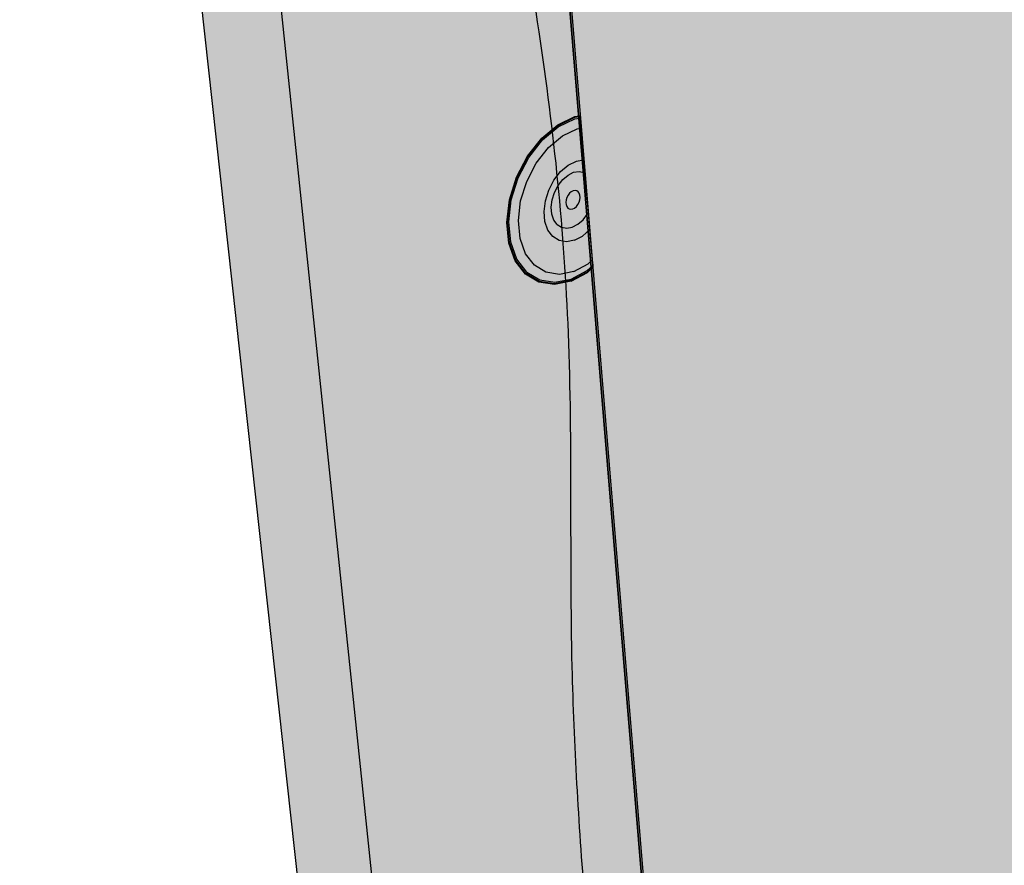
# Model space of a CAD drawing. Units: inches. Extents: x 1745 to 2324, y 1645 to 1842.
# Drawn here: x 1745 to 1769, y 1669 to 1690 of the extents above; entities that cross this region are included whole.
import ezdxf

# ---------------------------------------------------------------- set-up
doc = ezdxf.new("R2010")
doc.units = ezdxf.units.IN
doc.header["$MEASUREMENT"] = 0
for name, color, linetype in [('100 STATIC CONTENTS', 7, 'Continuous'), ('106     Adhered', 7, 'Continuous'), ('108     Induction Welded', 7, 'Continuous')]:
    doc.layers.add(name, color=color, linetype=linetype)

msp = doc.modelspace()

# ---------------------------------------------------------------- hatches: boundary and pattern name
at = {"layer": '100 STATIC CONTENTS', "true_color": 0xffffff}
h = msp.add_hatch(color=7, dxfattribs=at)
h.dxf.hatch_style = 1
h.paths.add_polyline_path([(1783.737, 1733.753), (1747.155, 1729.222), (1754.81, 1655.798), (1783.975, 1668.697)])
h.paths.add_polyline_path([(1783.737, 1733.753), (1781.143, 1734.239), (1744.93, 1729.894), (1747.155, 1729.222)])
h.paths.add_polyline_path([(1747.155, 1729.222), (1744.93, 1729.894), (1752.888, 1657.661), (1754.81, 1655.798)])
h.paths.add_polyline_path([(1754.81, 1655.798), (1752.888, 1657.661), (1753.228, 1654.57), (1762.781, 1645.06), (1762.521, 1648.324)])
h.paths.add_polyline_path([(1792.492, 1663.025), (1783.975, 1668.697), (1754.81, 1655.798), (1762.521, 1648.324)])
h.paths.add_polyline_path([(1792.418, 1660.042), (1792.492, 1663.025), (1762.521, 1648.324), (1762.781, 1645.06)])
at = {"layer": '100 STATIC CONTENTS'}
h = msp.add_hatch(color=253, dxfattribs=at)
h.dxf.hatch_style = 1
h.paths.add_polyline_path([(1783.839, 1720.13), (1764.61, 1716.466), (1764.355, 1720.834), (1757.071, 1719.59), (1756.971, 1719.653), (1756.876, 1721.14), (1764.257, 1722.35), (1764.164, 1722.697), (1755.66, 1721.316), (1760.849, 1658.548), (1784.019, 1668.788)])
h = msp.add_hatch(color=253, dxfattribs=at)
h.dxf.hatch_style = 1
h.paths.add_polyline_path([(1757.042, 1704.605), (1756.997, 1704.602), (1758.731, 1683.662), (1758.773, 1683.665)])
h = msp.add_hatch(color=253, dxfattribs=at)
h.dxf.hatch_style = 1
h.paths.add_polyline_path([(1758.773, 1683.665), (1758.731, 1683.662), (1760.814, 1658.52), (1760.849, 1658.548)])
at = {"layer": '106     Adhered'}
h = msp.add_hatch(color=252, dxfattribs=at)
h.dxf.hatch_style = 1
edge = h.paths.add_edge_path()
edge.add_line((1755.611, 1721.332), (1755.315, 1721.284))
edge.add_spline(control_points=[(1755.315, 1721.284), (1755.236, 1720.05), (1754.991, 1716.233), (1755.742, 1710.166), (1756.644, 1703.36), (1756.156, 1696.463), (1757.568, 1689.529), (1758.353, 1681.842), (1758.149, 1674.823), (1758.524, 1668.644), (1759.031, 1663.364), (1760.043, 1660.111), (1760.572, 1658.413)], knot_values=[0, 0, 0, 0, 3.704463, 11.459341, 18.263936, 24.268719, 32.055415, 39.364402, 47.420207, 53.074833, 57.948107, 63.267518, 63.267518, 63.267518, 63.267518], degree=3, periodic=0)
edge.add_line((1760.572, 1658.413), (1760.814, 1658.52))
edge.add_line((1760.814, 1658.52), (1755.611, 1721.332))
at = {"layer": '108     Induction Welded'}
h = msp.add_hatch(color=254, dxfattribs=at)
h.dxf.hatch_style = 1
h.paths.add_polyline_path([(1757.149, 1683.505), (1757.472, 1683.312), (1757.847, 1683.255), (1758.247, 1683.337), (1758.645, 1683.549), (1758.785, 1683.672), (1758.784, 1683.688), (1758.642, 1683.564), (1758.247, 1683.353), (1757.851, 1683.272), (1757.479, 1683.329), (1757.159, 1683.521), (1756.913, 1683.838), (1756.76, 1684.261), (1756.712, 1684.759), (1756.775, 1685.299), (1756.944, 1685.841), (1757.207, 1686.345), (1757.545, 1686.774), (1757.933, 1687.099), (1758.342, 1687.295), (1758.457, 1687.312), (1758.455, 1687.329), (1758.342, 1687.313), (1757.93, 1687.114), (1757.538, 1686.787), (1757.197, 1686.354), (1756.932, 1685.846), (1756.762, 1685.299), (1756.699, 1684.755), (1756.747, 1684.251), (1756.901, 1683.825)])
h = msp.add_hatch(color=254, dxfattribs=at)
h.dxf.hatch_style = 1
h.paths.add_polyline_path([(1758.666, 1684.995), (1758.579, 1685.954), (1758.568, 1685.962), (1758.444, 1685.987), (1758.31, 1685.965), (1758.174, 1685.897), (1758.046, 1685.788), (1757.934, 1685.645), (1757.848, 1685.478), (1757.792, 1685.299), (1757.77, 1685.12), (1757.784, 1684.954), (1757.834, 1684.812), (1757.914, 1684.704), (1758.02, 1684.637), (1758.144, 1684.615), (1758.278, 1684.639), (1758.412, 1684.709), (1758.538, 1684.818), (1758.647, 1684.959)], flags=0)
h.paths.add_polyline_path([(1758.289, 1685.08), (1758.244, 1685.073), (1758.203, 1685.08), (1758.168, 1685.103), (1758.142, 1685.139), (1758.126, 1685.186), (1758.121, 1685.24), (1758.129, 1685.299), (1758.147, 1685.358), (1758.176, 1685.413), (1758.212, 1685.46), (1758.254, 1685.496), (1758.299, 1685.519), (1758.343, 1685.526), (1758.384, 1685.518), (1758.419, 1685.495), (1758.445, 1685.459), (1758.461, 1685.412), (1758.465, 1685.358), (1758.458, 1685.299), (1758.44, 1685.241), (1758.411, 1685.186), (1758.375, 1685.139), (1758.333, 1685.103)], flags=0)
h.paths.add_polyline_path([(1758.703, 1684.582), (1758.666, 1684.995), (1758.647, 1684.959), (1758.538, 1684.818), (1758.412, 1684.709), (1758.278, 1684.639), (1758.144, 1684.615), (1758.02, 1684.637), (1757.914, 1684.704), (1757.834, 1684.812), (1757.784, 1684.954), (1757.77, 1685.12), (1757.792, 1685.299), (1757.848, 1685.478), (1757.934, 1685.645), (1758.046, 1685.788), (1758.174, 1685.897), (1758.31, 1685.965), (1758.444, 1685.987), (1758.579, 1685.959), (1758.551, 1686.263), (1758.377, 1686.235), (1758.18, 1686.138), (1757.995, 1685.981), (1757.834, 1685.774), (1757.708, 1685.533), (1757.627, 1685.274), (1757.596, 1685.015), (1757.617, 1684.775), (1757.689, 1684.571), (1757.805, 1684.415), (1757.958, 1684.319), (1758.137, 1684.289), (1758.33, 1684.325), (1758.523, 1684.426)], flags=0)
h.paths.add_polyline_path([(1757.596, 1685.015), (1757.627, 1685.274), (1757.708, 1685.533), (1757.834, 1685.774), (1757.995, 1685.981), (1758.18, 1686.138), (1758.377, 1686.235), (1758.551, 1686.263), (1758.482, 1687.03), (1758.396, 1687.017), (1758.039, 1686.844), (1757.701, 1686.56), (1757.407, 1686.186), (1757.177, 1685.746), (1757.03, 1685.274), (1756.975, 1684.803), (1757.016, 1684.367), (1757.148, 1683.998), (1757.362, 1683.72), (1757.641, 1683.551), (1757.965, 1683.5), (1758.311, 1683.57), (1758.657, 1683.753), (1758.769, 1683.851), (1758.703, 1684.582), (1758.523, 1684.426), (1758.33, 1684.325), (1758.137, 1684.289), (1757.958, 1684.319), (1757.805, 1684.415), (1757.689, 1684.571), (1757.617, 1684.775)], flags=16)
h.paths.add_polyline_path([(1757.177, 1685.746), (1757.407, 1686.186), (1757.701, 1686.56), (1758.039, 1686.844), (1758.396, 1687.017), (1758.482, 1687.03), (1758.46, 1687.275), (1758.341, 1687.258), (1757.94, 1687.064), (1757.559, 1686.746), (1757.228, 1686.325), (1756.97, 1685.831), (1756.804, 1685.299), (1756.742, 1684.77), (1756.789, 1684.28), (1756.939, 1683.866), (1757.18, 1683.554), (1757.495, 1683.365), (1757.859, 1683.31), (1758.248, 1683.389), (1758.636, 1683.595), (1758.78, 1683.723), (1758.769, 1683.851), (1758.657, 1683.753), (1758.311, 1683.57), (1757.965, 1683.5), (1757.641, 1683.551), (1757.362, 1683.72), (1757.148, 1683.998), (1757.016, 1684.367), (1756.975, 1684.803), (1757.03, 1685.274)], flags=17)
h.paths.add_polyline_path([(1756.804, 1685.299), (1756.97, 1685.831), (1757.228, 1686.325), (1757.559, 1686.746), (1757.94, 1687.064), (1758.341, 1687.258), (1758.46, 1687.275), (1758.457, 1687.312), (1758.342, 1687.295), (1757.933, 1687.099), (1757.545, 1686.774), (1757.207, 1686.345), (1756.944, 1685.841), (1756.775, 1685.299), (1756.712, 1684.759), (1756.76, 1684.261), (1756.913, 1683.838), (1757.159, 1683.521), (1757.479, 1683.329), (1757.851, 1683.272), (1758.247, 1683.353), (1758.642, 1683.564), (1758.784, 1683.688), (1758.78, 1683.723), (1758.636, 1683.595), (1758.248, 1683.389), (1757.859, 1683.31), (1757.495, 1683.365), (1757.18, 1683.554), (1756.939, 1683.866), (1756.789, 1684.28), (1756.742, 1684.77)])
h = msp.add_hatch(color=254, dxfattribs=at)
h.dxf.hatch_style = 1
h.paths.add_polyline_path([(1758.046, 1685.788), (1757.934, 1685.645), (1757.848, 1685.478), (1757.792, 1685.299), (1757.77, 1685.12), (1757.784, 1684.954), (1757.834, 1684.812), (1757.914, 1684.704), (1758.02, 1684.637), (1758.144, 1684.615), (1758.278, 1684.639), (1758.412, 1684.709), (1758.538, 1684.818), (1758.647, 1684.959), (1758.666, 1684.995), (1758.579, 1685.954), (1758.568, 1685.962), (1758.444, 1685.987), (1758.31, 1685.965), (1758.174, 1685.897)], flags=17)
h.paths.add_polyline_path([(1758.299, 1685.519), (1758.343, 1685.526), (1758.384, 1685.518), (1758.419, 1685.495), (1758.445, 1685.459), (1758.461, 1685.412), (1758.465, 1685.358), (1758.458, 1685.299), (1758.44, 1685.241), (1758.411, 1685.186), (1758.375, 1685.139), (1758.333, 1685.103), (1758.289, 1685.08), (1758.244, 1685.073), (1758.203, 1685.08), (1758.168, 1685.103), (1758.142, 1685.139), (1758.126, 1685.186), (1758.121, 1685.24), (1758.129, 1685.299), (1758.147, 1685.358), (1758.176, 1685.413), (1758.212, 1685.46), (1758.254, 1685.496)], flags=16)
h.paths.add_polyline_path([(1757.995, 1685.981), (1757.834, 1685.774), (1757.708, 1685.533), (1757.627, 1685.274), (1757.596, 1685.015), (1757.617, 1684.775), (1757.689, 1684.571), (1757.805, 1684.415), (1757.958, 1684.319), (1758.137, 1684.289), (1758.33, 1684.325), (1758.523, 1684.426), (1758.703, 1684.582), (1758.666, 1684.995), (1758.647, 1684.959), (1758.538, 1684.818), (1758.412, 1684.709), (1758.278, 1684.639), (1758.144, 1684.615), (1758.02, 1684.637), (1757.914, 1684.704), (1757.834, 1684.812), (1757.784, 1684.954), (1757.77, 1685.12), (1757.792, 1685.299), (1757.848, 1685.478), (1757.934, 1685.645), (1758.046, 1685.788), (1758.174, 1685.897), (1758.31, 1685.965), (1758.444, 1685.987), (1758.568, 1685.962), (1758.579, 1685.954), (1758.551, 1686.263), (1758.377, 1686.235), (1758.18, 1686.138)])

# ---------------------------------------------------------------- linework, layer by layer
at = {"layer": '100 STATIC CONTENTS'}
for p, q in [((1753.228, 1654.57), (1744.93, 1729.894)), ((1754.81, 1655.798), (1747.155, 1729.222)), ((1760.814, 1658.52), (1755.611, 1721.332)), ((1755.66, 1721.316), (1760.849, 1658.548))]:
    msp.add_line(p, q, dxfattribs=at)
at = {"layer": '106     Adhered'}
msp.add_line((1755.611, 1721.332), (1760.814, 1658.52), dxfattribs=at)
msp.add_spline([(1755.315, 1721.284), (1755.152, 1717.583), (1755.792, 1709.855), (1756.435, 1703.081), (1756.435, 1697.076), (1757.467, 1689.358), (1758.176, 1682.083), (1758.267, 1674.028), (1758.576, 1668.382), (1759.173, 1663.546), (1760.572, 1658.413)], degree=3, dxfattribs=at)
at = {"layer": '108     Induction Welded'}
for p, q in [((1758.342, 1687.313), (1758.455, 1687.329)), ((1758.457, 1687.312), (1758.455, 1687.329)), ((1757.538, 1686.787), (1757.93, 1687.114)), ((1757.545, 1686.774), (1757.933, 1687.099)), ((1757.93, 1687.114), (1758.342, 1687.313)), ((1757.933, 1687.099), (1758.342, 1687.295)), ((1757.94, 1687.064), (1758.341, 1687.258)), ((1758.341, 1687.258), (1758.46, 1687.275)), ((1758.342, 1687.295), (1758.457, 1687.312)), ((1758.46, 1687.275), (1758.457, 1687.312)), ((1758.482, 1687.03), (1758.46, 1687.275)), ((1757.559, 1686.746), (1757.94, 1687.064)), ((1757.701, 1686.56), (1758.039, 1686.844)), ((1758.039, 1686.844), (1758.396, 1687.017)), ((1758.396, 1687.017), (1758.482, 1687.03)), ((1758.551, 1686.263), (1758.482, 1687.03)), ((1757.197, 1686.354), (1757.538, 1686.787)), ((1757.207, 1686.345), (1757.545, 1686.774)), ((1757.228, 1686.325), (1757.559, 1686.746)), ((1757.407, 1686.186), (1757.701, 1686.56)), ((1756.932, 1685.846), (1757.197, 1686.354)), ((1756.944, 1685.841), (1757.207, 1686.345)), ((1756.97, 1685.831), (1757.228, 1686.325)), ((1757.177, 1685.746), (1757.407, 1686.186)), ((1757.995, 1685.981), (1758.18, 1686.138)), ((1758.18, 1686.138), (1758.377, 1686.235)), ((1758.377, 1686.235), (1758.551, 1686.263)), ((1758.579, 1685.954), (1758.551, 1686.263)), ((1757.834, 1685.774), (1757.995, 1685.981)), ((1758.046, 1685.788), (1758.174, 1685.897)), ((1758.174, 1685.897), (1758.31, 1685.965)), ((1758.31, 1685.965), (1758.444, 1685.987)), ((1758.444, 1685.987), (1758.568, 1685.962)), ((1758.568, 1685.962), (1758.579, 1685.954)), ((1758.666, 1684.995), (1758.579, 1685.954)), ((1756.762, 1685.299), (1756.932, 1685.846)), ((1756.775, 1685.299), (1756.944, 1685.841)), ((1756.804, 1685.299), (1756.97, 1685.831)), ((1757.03, 1685.274), (1757.177, 1685.746)), ((1757.708, 1685.533), (1757.834, 1685.774)), ((1757.934, 1685.645), (1758.046, 1685.788)), ((1757.627, 1685.274), (1757.708, 1685.533)), ((1757.792, 1685.299), (1757.848, 1685.478)), ((1757.848, 1685.478), (1757.934, 1685.645)), ((1758.212, 1685.46), (1758.176, 1685.413)), ((1758.254, 1685.496), (1758.212, 1685.46)), ((1758.299, 1685.519), (1758.254, 1685.496)), ((1758.343, 1685.526), (1758.299, 1685.519)), ((1758.384, 1685.518), (1758.343, 1685.526)), ((1758.419, 1685.495), (1758.384, 1685.518)), ((1758.445, 1685.459), (1758.419, 1685.495)), ((1758.461, 1685.412), (1758.445, 1685.459)), ((1756.699, 1684.755), (1756.762, 1685.299)), ((1756.712, 1684.759), (1756.775, 1685.299)), ((1756.742, 1684.77), (1756.804, 1685.299)), ((1756.975, 1684.803), (1757.03, 1685.274)), ((1757.596, 1685.015), (1757.627, 1685.274)), ((1757.77, 1685.12), (1757.792, 1685.299)), ((1758.129, 1685.299), (1758.121, 1685.24)), ((1758.121, 1685.24), (1758.126, 1685.186)), ((1758.126, 1685.186), (1758.142, 1685.139)), ((1758.147, 1685.358), (1758.129, 1685.299)), ((1758.176, 1685.413), (1758.147, 1685.358)), ((1758.375, 1685.139), (1758.411, 1685.186)), ((1758.411, 1685.186), (1758.44, 1685.241)), ((1758.44, 1685.241), (1758.458, 1685.299)), ((1758.458, 1685.299), (1758.465, 1685.358)), ((1758.465, 1685.358), (1758.461, 1685.412)), ((1757.617, 1684.775), (1757.596, 1685.015)), ((1757.784, 1684.954), (1757.77, 1685.12)), ((1757.834, 1684.812), (1757.784, 1684.954)), ((1758.142, 1685.139), (1758.168, 1685.103)), ((1758.168, 1685.103), (1758.203, 1685.08)), ((1758.203, 1685.08), (1758.244, 1685.073)), ((1758.244, 1685.073), (1758.289, 1685.08)), ((1758.289, 1685.08), (1758.333, 1685.103)), ((1758.333, 1685.103), (1758.375, 1685.139)), ((1758.538, 1684.818), (1758.647, 1684.959)), ((1758.647, 1684.959), (1758.666, 1684.995)), ((1758.703, 1684.582), (1758.666, 1684.995)), ((1756.747, 1684.251), (1756.699, 1684.755)), ((1756.76, 1684.261), (1756.712, 1684.759)), ((1756.789, 1684.28), (1756.742, 1684.77)), ((1757.016, 1684.367), (1756.975, 1684.803)), ((1757.689, 1684.571), (1757.617, 1684.775)), ((1757.914, 1684.704), (1757.834, 1684.812)), ((1757.914, 1684.704), (1758.02, 1684.637)), ((1758.278, 1684.639), (1758.412, 1684.709)), ((1758.412, 1684.709), (1758.538, 1684.818)), ((1757.805, 1684.415), (1757.689, 1684.571)), ((1758.02, 1684.637), (1758.144, 1684.615)), ((1758.144, 1684.615), (1758.278, 1684.639)), ((1758.703, 1684.582), (1758.523, 1684.426)), ((1758.769, 1683.851), (1758.703, 1684.582)), ((1756.901, 1683.825), (1756.747, 1684.251)), ((1756.913, 1683.838), (1756.76, 1684.261)), ((1756.939, 1683.866), (1756.789, 1684.28)), ((1757.148, 1683.998), (1757.016, 1684.367)), ((1757.958, 1684.319), (1757.805, 1684.415)), ((1758.137, 1684.289), (1757.958, 1684.319)), ((1758.33, 1684.325), (1758.137, 1684.289)), ((1758.33, 1684.325), (1758.523, 1684.426)), ((1757.362, 1683.72), (1757.148, 1683.998)), ((1757.149, 1683.505), (1756.901, 1683.825)), ((1757.159, 1683.521), (1756.913, 1683.838)), ((1757.18, 1683.554), (1756.939, 1683.866)), ((1758.311, 1683.57), (1758.657, 1683.753)), ((1758.769, 1683.851), (1758.657, 1683.753)), ((1758.78, 1683.723), (1758.769, 1683.851)), ((1757.479, 1683.329), (1757.159, 1683.521)), ((1757.18, 1683.554), (1757.495, 1683.365)), ((1757.641, 1683.551), (1757.362, 1683.72)), ((1757.965, 1683.5), (1757.641, 1683.551)), ((1758.311, 1683.57), (1757.965, 1683.5)), ((1758.247, 1683.353), (1758.642, 1683.564)), ((1758.247, 1683.337), (1758.645, 1683.549)), ((1758.248, 1683.389), (1758.636, 1683.595)), ((1758.636, 1683.595), (1758.78, 1683.723)), ((1758.784, 1683.688), (1758.642, 1683.564)), ((1758.785, 1683.672), (1758.645, 1683.549)), ((1758.784, 1683.688), (1758.78, 1683.723)), ((1758.785, 1683.672), (1758.784, 1683.688)), ((1757.472, 1683.312), (1757.149, 1683.505)), ((1757.847, 1683.255), (1757.472, 1683.312)), ((1757.851, 1683.272), (1757.479, 1683.329)), ((1757.495, 1683.365), (1757.859, 1683.31)), ((1758.247, 1683.337), (1757.847, 1683.255)), ((1758.247, 1683.353), (1757.851, 1683.272)), ((1757.859, 1683.31), (1758.248, 1683.389))]:
    msp.add_line(p, q, dxfattribs=at)

doc.saveas('drawing.dxf')
